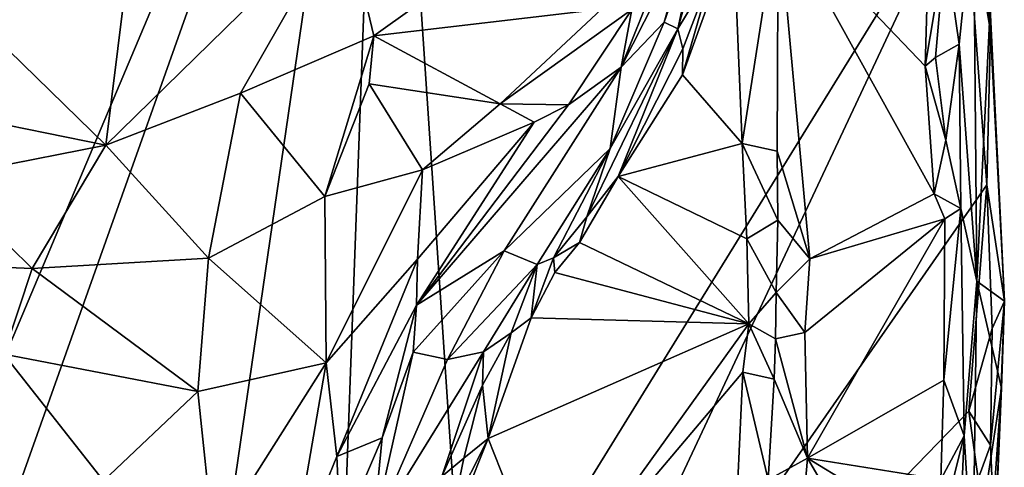
# Model space of a CAD drawing. Units: metres. Extents: x 16.5 to 25.5, y -9.9 to 6.7.
# Drawn here: x 21.2 to 22.3, y 0 to 0.5 of the extents above; entities that cross this region are included whole.
import ezdxf

# ---------------------------------------------------------------- set-up
doc = ezdxf.new("R2010")
doc.units = ezdxf.units.M

msp = doc.modelspace()

# ---------------------------------------------------------------- linework, layer by layer
at = {"layer": '1'}
for points in [[(20.952, 0.4241, 11.8264), (20.1197, 0.6212, 11.824), (21.9872, 2.1711, 11.7984)], [(20.952, 0.4241, 11.8264), (21.9872, 2.1711, 11.7984), (21.5887, 1.1501, 11.8151)], [(20.952, 0.4241, 11.8264), (21.5887, 1.1501, 11.8151), (20.9787, -0.2964, 11.8381)], [(20.9787, -0.2964, 11.8381), (21.5887, 1.1501, 11.8151), (21.0686, -0.3147, 11.8394)], [(21.37, -0.3518, 11.8405), (21.0686, -0.3147, 11.8394), (21.5887, 1.1501, 11.8151)], [(21.5381, -0.228, 11.8375), (21.37, -0.3518, 11.8405), (21.5887, 1.1501, 11.8151)], [(21.6793, -0.1986, 11.8374), (21.5381, -0.228, 11.8375), (21.5887, 1.1501, 11.8151)], [(21.6793, -0.1986, 11.8374), (21.5887, 1.1501, 11.8151), (22.2276, 0.691, 11.8275)], [(22.2569, 0.517, 11.854), (22.2271, 0.8025, 11.8622), (22.2566, 0.5426, 11.9776)], [(22.2276, 0.691, 11.8275), (22.2271, 0.8025, 11.8622), (22.2569, 0.517, 11.854)], [(21.1288, 0.541, 12.1982), (21.2823, 0.3912, 12.297), (21.3214, 0.7085, 12.2425)], [(21.3214, 0.7085, 12.2425), (21.2823, 0.3912, 12.297), (21.5446, 0.6488, 12.3524)], [(21.6793, -0.1986, 11.8374), (22.2276, 0.691, 11.8275), (21.6844, -0.4687, 11.842)], [(21.6844, -0.4687, 11.842), (22.2276, 0.691, 11.8275), (22.2529, 0.3476, 11.8318)], [(22.2529, 0.3476, 11.8318), (22.2276, 0.691, 11.8275), (22.2569, 0.517, 11.854)], [(21.9401, 0.6486, 12.5001), (21.9126, 0.5197, 12.3876), (21.9558, 0.6756, 12.3879)], [(21.9558, 0.6756, 12.3879), (21.9126, 0.5197, 12.3876), (21.9508, 0.5833, 12.2947)], [(22.2381, 0.657, 12.0794), (22.2069, 0.6098, 12.3001), (22.2223, 0.5028, 12.2856)], [(22.2381, 0.657, 12.0794), (22.2223, 0.5028, 12.2856), (22.242, 0.2413, 12.2476)], [(22.2566, 0.5426, 11.9776), (22.2381, 0.657, 12.0794), (22.242, 0.2413, 12.2476)], [(21.5446, 0.6488, 12.3524), (21.2823, 0.3912, 12.297), (21.4306, 0.4489, 12.3632)], [(21.5446, 0.6488, 12.3524), (21.4306, 0.4489, 12.3632), (21.5775, 0.512, 12.4236)], [(21.5446, 0.6488, 12.3524), (21.5775, 0.512, 12.4236), (21.7566, 0.6401, 12.4464)], [(21.7566, 0.6401, 12.4464), (21.5775, 0.512, 12.4236), (21.8282, 0.5414, 12.5251)], [(21.9262, 0.6284, 12.5169), (21.8974, 0.5269, 12.4947), (21.9401, 0.6486, 12.5001)], [(21.9401, 0.6486, 12.5001), (21.8974, 0.5269, 12.4947), (21.9126, 0.5197, 12.3876)], [(21.9737, 0.6244, 12.2842), (21.9834, 0.3932, 12.2915), (22.0228, 0.6482, 12.2876)], [(22.0228, 0.6482, 12.2876), (21.9834, 0.3932, 12.2915), (22.0219, 0.3846, 12.2876)], [(22.0219, 0.3846, 12.2876), (22.0579, 0.2661, 12.3044), (22.0228, 0.6482, 12.2876)], [(22.0228, 0.6482, 12.2876), (22.0579, 0.2661, 12.3044), (22.1949, 0.3376, 12.3227)], [(22.0228, 0.6482, 12.2876), (22.1949, 0.3376, 12.3227), (22.1848, 0.4785, 12.3155)], [(22.0228, 0.6482, 12.2876), (22.1848, 0.4785, 12.3155), (22.1898, 0.6437, 12.3092)], [(22.1898, 0.6437, 12.3092), (22.1848, 0.4785, 12.3155), (22.2069, 0.6098, 12.3001)], [(21.8863, 0.568, 12.5278), (21.85, 0.4773, 12.52), (21.9262, 0.6284, 12.5169)], [(21.9262, 0.6284, 12.5169), (21.85, 0.4773, 12.52), (21.8974, 0.5269, 12.4947)], [(21.9508, 0.5833, 12.2947), (21.9176, 0.469, 12.2862), (21.9737, 0.6244, 12.2842)], [(21.9737, 0.6244, 12.2842), (21.9176, 0.469, 12.2862), (21.9834, 0.3932, 12.2915)], [(22.1848, 0.4785, 12.3155), (22.1965, 0.488, 12.3121), (22.2069, 0.6098, 12.3001)], [(22.2069, 0.6098, 12.3001), (22.1965, 0.488, 12.3121), (22.2223, 0.5028, 12.2856)], [(21.9126, 0.5197, 12.3876), (21.918, 0.4976, 12.3078), (21.9508, 0.5833, 12.2947)], [(21.918, 0.4976, 12.3078), (21.9176, 0.469, 12.2862), (21.9508, 0.5833, 12.2947)], [(21.8618, 0.5411, 12.5306), (21.85, 0.4773, 12.52), (21.8863, 0.568, 12.5278)], [(22.2566, 0.5426, 11.9776), (22.242, 0.2413, 12.2476), (22.2722, 0.2195, 11.8681)], [(22.2569, 0.517, 11.854), (22.2566, 0.5426, 11.9776), (22.2722, 0.2195, 11.8681)], [(21.0434, 0.4398, 12.1782), (21.2823, 0.3912, 12.297), (21.1288, 0.541, 12.1982)], [(21.5775, 0.512, 12.4236), (21.7167, 0.4369, 12.5425), (21.8282, 0.5414, 12.5251)], [(21.8282, 0.5414, 12.5251), (21.7167, 0.4369, 12.5425), (21.8618, 0.5411, 12.5306)], [(21.7167, 0.4369, 12.5425), (21.7921, 0.436, 12.5408), (21.8618, 0.5411, 12.5306)], [(21.8618, 0.5411, 12.5306), (21.7921, 0.436, 12.5408), (21.85, 0.4773, 12.52)], [(21.85, 0.4773, 12.52), (21.838, 0.3877, 12.4098), (21.8974, 0.5269, 12.4947)], [(21.838, 0.3877, 12.4098), (21.9126, 0.5197, 12.3876), (21.8974, 0.5269, 12.4947)], [(21.4306, 0.4489, 12.3632), (21.5236, 0.3348, 12.4764), (21.5775, 0.512, 12.4236)], [(21.5775, 0.512, 12.4236), (21.5236, 0.3348, 12.4764), (21.5722, 0.4589, 12.4459)], [(21.5722, 0.4589, 12.4459), (21.7167, 0.4369, 12.5425), (21.5775, 0.512, 12.4236)], [(21.838, 0.3877, 12.4098), (21.8123, 0.3123, 12.2906), (21.9126, 0.5197, 12.3876)], [(21.9126, 0.5197, 12.3876), (21.8123, 0.3123, 12.2906), (21.8468, 0.3568, 12.2866)], [(21.9126, 0.5197, 12.3876), (21.8468, 0.3568, 12.2866), (21.918, 0.4976, 12.3078)], [(22.2529, 0.3476, 11.8318), (22.2569, 0.517, 11.854), (22.2722, 0.2195, 11.8681)], [(22.1965, 0.488, 12.3121), (22.2077, 0.397, 12.3151), (22.2223, 0.5028, 12.2856)], [(22.2077, 0.397, 12.3151), (22.2244, 0.3214, 12.3002), (22.2223, 0.5028, 12.2856)], [(22.2223, 0.5028, 12.2856), (22.2244, 0.3214, 12.3002), (22.242, 0.2413, 12.2476)], [(21.918, 0.4976, 12.3078), (21.8468, 0.3568, 12.2866), (21.9176, 0.469, 12.2862)], [(22.1965, 0.488, 12.3121), (22.1848, 0.4785, 12.3155), (22.2077, 0.397, 12.3151)], [(22.1848, 0.4785, 12.3155), (22.1949, 0.3376, 12.3227), (22.2077, 0.397, 12.3151)], [(21.6244, 0.2149, 12.5565), (21.7211, 0.2748, 12.4912), (21.85, 0.4773, 12.52)], [(21.6244, 0.2149, 12.5565), (21.85, 0.4773, 12.52), (21.7921, 0.436, 12.5408)], [(21.7211, 0.2748, 12.4912), (21.838, 0.3877, 12.4098), (21.85, 0.4773, 12.52)], [(21.9176, 0.469, 12.2862), (21.8468, 0.3568, 12.2866), (21.9834, 0.3932, 12.2915)], [(21.5722, 0.4589, 12.4459), (21.5236, 0.3348, 12.4764), (21.6312, 0.3643, 12.5411)], [(21.5722, 0.4589, 12.4459), (21.6312, 0.3643, 12.5411), (21.7167, 0.4369, 12.5425)], [(21.2823, 0.3912, 12.297), (21.3953, 0.2669, 12.3932), (21.4306, 0.4489, 12.3632)], [(21.4306, 0.4489, 12.3632), (21.3953, 0.2669, 12.3932), (21.5236, 0.3348, 12.4764)], [(21.0434, 0.4398, 12.1782), (21.0991, 0.3553, 12.2087), (21.2823, 0.3912, 12.297)], [(21.7543, 0.4166, 12.5477), (21.6244, 0.2149, 12.5565), (21.7921, 0.436, 12.5408)], [(21.7167, 0.4369, 12.5425), (21.6312, 0.3643, 12.5411), (21.7543, 0.4166, 12.5477)], [(21.7167, 0.4369, 12.5425), (21.7543, 0.4166, 12.5477), (21.7921, 0.436, 12.5408)], [(21.7543, 0.4166, 12.5477), (21.6254, 0.2656, 12.5572), (21.6244, 0.2149, 12.5565)], [(21.6312, 0.3643, 12.5411), (21.6254, 0.2656, 12.5572), (21.7543, 0.4166, 12.5477)], [(21.2823, 0.3912, 12.297), (21.0991, 0.3553, 12.2087), (21.2009, 0.2552, 12.2679)], [(21.2823, 0.3912, 12.297), (21.2009, 0.2552, 12.2679), (21.3953, 0.2669, 12.3932)], [(21.9834, 0.3932, 12.2915), (21.8468, 0.3568, 12.2866), (21.9884, 0.2881, 12.296)], [(21.9834, 0.3932, 12.2915), (22.0226, 0.3086, 12.2879), (22.0219, 0.3846, 12.2876)], [(22.0226, 0.3086, 12.2879), (21.9834, 0.3932, 12.2915), (21.9884, 0.2881, 12.296)], [(22.2077, 0.397, 12.3151), (22.1949, 0.3376, 12.3227), (22.2244, 0.3214, 12.3002)], [(21.7211, 0.2748, 12.4912), (21.7573, 0.2597, 12.3773), (21.838, 0.3877, 12.4098)], [(21.838, 0.3877, 12.4098), (21.7573, 0.2597, 12.3773), (21.7753, 0.2671, 12.3044)], [(21.838, 0.3877, 12.4098), (21.7753, 0.2671, 12.3044), (21.8123, 0.3123, 12.2906)], [(22.0219, 0.3846, 12.2876), (22.0226, 0.3086, 12.2879), (22.0579, 0.2661, 12.3044)], [(21.5236, 0.3348, 12.4764), (21.5249, 0.1513, 12.535), (21.6312, 0.3643, 12.5411)], [(21.5249, 0.1513, 12.535), (21.6254, 0.2656, 12.5572), (21.6312, 0.3643, 12.5411)], [(21.0991, 0.3553, 12.2087), (21.0516, 0.2618, 12.1797), (21.2009, 0.2552, 12.2679)], [(21.6844, -0.4687, 11.842), (22.2529, 0.3476, 11.8318), (22.2332, 0.0979, 11.8335)], [(21.8123, 0.3123, 12.2906), (21.8041, 0.284, 12.2881), (21.8468, 0.3568, 12.2866)], [(21.8468, 0.3568, 12.2866), (21.8041, 0.284, 12.2881), (21.9905, 0.1945, 12.2998)], [(21.8468, 0.3568, 12.2866), (21.9905, 0.1945, 12.2998), (21.9884, 0.2881, 12.296)], [(22.2587, 0.1893, 11.838), (22.2332, 0.0979, 11.8335), (22.2529, 0.3476, 11.8318)], [(22.2587, 0.1893, 11.838), (22.2529, 0.3476, 11.8318), (22.2722, 0.2195, 11.8681)], [(22.0579, 0.2661, 12.3044), (22.2066, 0.31, 12.3204), (22.1949, 0.3376, 12.3227)], [(22.1949, 0.3376, 12.3227), (22.2066, 0.31, 12.3204), (22.2244, 0.3214, 12.3002)], [(21.3953, 0.2669, 12.3932), (21.5249, 0.1513, 12.535), (21.5236, 0.3348, 12.4764)], [(22.2066, 0.31, 12.3204), (22.2057, 0.1322, 12.3289), (22.2244, 0.3214, 12.3002)], [(22.2244, 0.3214, 12.3002), (22.2057, 0.1322, 12.3289), (22.228, 0.0707, 12.3053)], [(22.242, 0.2413, 12.2476), (22.2244, 0.3214, 12.3002), (22.228, 0.0707, 12.3053)], [(21.7753, 0.2671, 12.3044), (21.8041, 0.284, 12.2881), (21.8123, 0.3123, 12.2906)], [(21.9884, 0.2881, 12.296), (22.0206, 0.2288, 12.2869), (22.0226, 0.3086, 12.2879)], [(22.0226, 0.3086, 12.2879), (22.0206, 0.2288, 12.2869), (22.0579, 0.2661, 12.3044)], [(22.0524, 0.1848, 12.306), (22.0554, 0.0461, 12.3147), (22.2066, 0.31, 12.3204)], [(22.0524, 0.1848, 12.306), (22.2066, 0.31, 12.3204), (22.0579, 0.2661, 12.3044)], [(22.2066, 0.31, 12.3204), (22.0554, 0.0461, 12.3147), (22.2057, 0.1322, 12.3289)], [(21.7753, 0.2671, 12.3044), (21.7769, 0.251, 12.2858), (21.8041, 0.284, 12.2881)], [(21.7769, 0.251, 12.2858), (21.9905, 0.1945, 12.2998), (21.8041, 0.284, 12.2881)], [(21.9884, 0.2881, 12.296), (21.9905, 0.1945, 12.2998), (22.0206, 0.2288, 12.2869)], [(21.7211, 0.2748, 12.4912), (21.6207, 0.1633, 12.5527), (21.6587, 0.1549, 12.5031)], [(21.6244, 0.2149, 12.5565), (21.6207, 0.1633, 12.5527), (21.7211, 0.2748, 12.4912)], [(21.7211, 0.2748, 12.4912), (21.6587, 0.1549, 12.5031), (21.7573, 0.2597, 12.3773)], [(21.0516, 0.2618, 12.1797), (21.1698, 0.1609, 12.2494), (21.2009, 0.2552, 12.2679)], [(21.2009, 0.2552, 12.2679), (21.3835, 0.1196, 12.4109), (21.3953, 0.2669, 12.3932)], [(21.3835, 0.1196, 12.4109), (21.5249, 0.1513, 12.535), (21.3953, 0.2669, 12.3932)], [(21.5249, 0.1513, 12.535), (21.5368, 0.0482, 12.5546), (21.6254, 0.2656, 12.5572)], [(21.6254, 0.2656, 12.5572), (21.5368, 0.0482, 12.5546), (21.6244, 0.2149, 12.5565)], [(21.7573, 0.2597, 12.3773), (21.751, 0.201, 12.2893), (21.7753, 0.2671, 12.3044)], [(21.7753, 0.2671, 12.3044), (21.751, 0.201, 12.2893), (21.7769, 0.251, 12.2858)], [(22.0206, 0.2288, 12.2869), (22.0524, 0.1848, 12.306), (22.0579, 0.2661, 12.3044)], [(21.2009, 0.2552, 12.2679), (21.1698, 0.1609, 12.2494), (21.3835, 0.1196, 12.4109)], [(21.6587, 0.1549, 12.5031), (21.6984, 0.1636, 12.4236), (21.7573, 0.2597, 12.3773)], [(21.6984, 0.1636, 12.4236), (21.7287, 0.1846, 12.2972), (21.7573, 0.2597, 12.3773)], [(21.7573, 0.2597, 12.3773), (21.7287, 0.1846, 12.2972), (21.751, 0.201, 12.2893)], [(21.7769, 0.251, 12.2858), (21.751, 0.201, 12.2893), (21.9905, 0.1945, 12.2998)], [(22.228, 0.0707, 12.3053), (22.2374, -0.0838, 12.2243), (22.242, 0.2413, 12.2476)], [(22.2374, -0.0838, 12.2243), (22.2691, 0.1233, 12.0058), (22.242, 0.2413, 12.2476)], [(22.242, 0.2413, 12.2476), (22.2691, 0.1233, 12.0058), (22.2722, 0.2195, 11.8681)], [(22.0206, 0.2288, 12.2869), (21.9905, 0.1945, 12.2998), (22.0202, 0.1779, 12.2889)], [(22.0206, 0.2288, 12.2869), (22.0202, 0.1779, 12.2889), (22.0524, 0.1848, 12.306)], [(22.2616, -0.0498, 11.8581), (22.2571, 0.0604, 11.8467), (22.2722, 0.2195, 11.8681)], [(22.2571, 0.0604, 11.8467), (22.2587, 0.1893, 11.838), (22.2722, 0.2195, 11.8681)], [(22.2691, 0.1233, 12.0058), (22.2616, -0.0498, 11.8581), (22.2722, 0.2195, 11.8681)], [(21.6244, 0.2149, 12.5565), (21.5368, 0.0482, 12.5546), (21.5866, 0.0685, 12.5607)], [(21.6244, 0.2149, 12.5565), (21.5866, 0.0685, 12.5607), (21.6207, 0.1633, 12.5527)], [(21.7287, 0.1846, 12.2972), (21.7036, 0.0678, 12.2938), (21.751, 0.201, 12.2893)], [(21.9905, 0.1945, 12.2998), (21.751, 0.201, 12.2893), (21.7036, 0.0678, 12.2938)], [(21.6984, 0.1636, 12.4236), (21.6973, 0.1268, 12.3327), (21.7287, 0.1846, 12.2972)], [(21.6973, 0.1268, 12.3327), (21.7036, 0.0678, 12.2938), (21.7287, 0.1846, 12.2972)], [(21.9905, 0.1945, 12.2998), (21.7036, 0.0678, 12.2938), (21.7732, -0.1084, 12.3017)], [(21.9905, 0.1945, 12.2998), (21.7732, -0.1084, 12.3017), (21.984, 0.141, 12.3029)], [(21.9905, 0.1945, 12.2998), (21.984, 0.141, 12.3029), (22.0187, 0.1333, 12.2874)], [(22.0202, 0.1779, 12.2889), (21.9905, 0.1945, 12.2998), (22.0187, 0.1333, 12.2874)], [(22.0202, 0.1779, 12.2889), (22.0554, 0.0461, 12.3147), (22.0524, 0.1848, 12.306)], [(22.2571, 0.0604, 11.8467), (22.2332, 0.0979, 11.8335), (22.2587, 0.1893, 11.838)], [(22.0202, 0.1779, 12.2889), (22.0187, 0.1333, 12.2874), (22.0554, 0.0461, 12.3147)], [(21.5767, -0.033, 12.5519), (21.6523, 0.0262, 12.4289), (21.6984, 0.1636, 12.4236)], [(21.6587, 0.1549, 12.5031), (21.5767, -0.033, 12.5519), (21.6984, 0.1636, 12.4236)], [(21.6207, 0.1633, 12.5527), (21.5866, 0.0685, 12.5607), (21.5767, -0.033, 12.5519)], [(21.6207, 0.1633, 12.5527), (21.5767, -0.033, 12.5519), (21.6587, 0.1549, 12.5031)], [(21.6523, 0.0262, 12.4289), (21.6973, 0.1268, 12.3327), (21.6984, 0.1636, 12.4236)], [(21.1698, 0.1609, 12.2494), (21.1298, -0.0782, 12.2006), (21.2795, 0.0213, 12.3359)], [(21.2795, 0.0213, 12.3359), (21.3835, 0.1196, 12.4109), (21.1698, 0.1609, 12.2494)], [(21.3835, 0.1196, 12.4109), (21.4009, -0.045, 12.4483), (21.5249, 0.1513, 12.535)], [(21.4009, -0.045, 12.4483), (21.4853, -0.0784, 12.5393), (21.5249, 0.1513, 12.535)], [(21.5249, 0.1513, 12.535), (21.4853, -0.0784, 12.5393), (21.5368, 0.0482, 12.5546)], [(21.7732, -0.1084, 12.3017), (21.9768, -0.0176, 12.3092), (21.984, 0.141, 12.3029)], [(21.984, 0.141, 12.3029), (21.9768, -0.0176, 12.3092), (22.0118, 0.0223, 12.2901)], [(22.0187, 0.1333, 12.2874), (21.984, 0.141, 12.3029), (22.0118, 0.0223, 12.2901)], [(22.0187, 0.1333, 12.2874), (22.0118, 0.0223, 12.2901), (22.0554, 0.0461, 12.3147)], [(22.2057, 0.1322, 12.3289), (22.0554, 0.0461, 12.3147), (22.2023, 0.0228, 12.3336)], [(22.2057, 0.1322, 12.3289), (22.2023, 0.0228, 12.3336), (22.228, 0.0707, 12.3053)], [(21.3835, 0.1196, 12.4109), (21.2795, 0.0213, 12.3359), (21.4009, -0.045, 12.4483)], [(21.6523, 0.0262, 12.4289), (21.6765, 0.0462, 12.3169), (21.6973, 0.1268, 12.3327)], [(21.6973, 0.1268, 12.3327), (21.6765, 0.0462, 12.3169), (21.7036, 0.0678, 12.2938)], [(22.2374, -0.0838, 12.2243), (22.2291, -0.4441, 11.9823), (22.2691, 0.1233, 12.0058)], [(22.2291, -0.4441, 11.9823), (22.2616, -0.0498, 11.8581), (22.2691, 0.1233, 12.0058)], [(21.6844, -0.4687, 11.842), (22.2332, 0.0979, 11.8335), (22.2435, 0.0233, 11.836)], [(22.2435, 0.0233, 11.836), (22.2332, 0.0979, 11.8335), (22.2571, 0.0604, 11.8467)], [(21.5368, 0.0482, 12.5546), (21.5408, -0.0391, 12.5615), (21.5866, 0.0685, 12.5607)], [(21.5866, 0.0685, 12.5607), (21.5408, -0.0391, 12.5615), (21.5767, -0.033, 12.5519)], [(21.6655, -0.007, 12.3141), (21.6514, -0.0628, 12.3034), (21.7036, 0.0678, 12.2938)], [(21.7036, 0.0678, 12.2938), (21.6514, -0.0628, 12.3034), (21.7732, -0.1084, 12.3017)], [(21.6765, 0.0462, 12.3169), (21.6655, -0.007, 12.3141), (21.7036, 0.0678, 12.2938)], [(22.2023, 0.0228, 12.3336), (22.1997, -0.0419, 12.3348), (22.228, 0.0707, 12.3053)], [(22.228, 0.0707, 12.3053), (22.1997, -0.0419, 12.3348), (22.2196, -0.1227, 12.2992)], [(22.228, 0.0707, 12.3053), (22.2196, -0.1227, 12.2992), (22.2374, -0.0838, 12.2243)], [(22.2435, 0.0233, 11.836), (22.2571, 0.0604, 11.8467), (22.2616, -0.0498, 11.8581)], [(21.5368, 0.0482, 12.5546), (21.4853, -0.0784, 12.5393), (21.5408, -0.0391, 12.5615)], [(21.6523, 0.0262, 12.4289), (21.6655, -0.007, 12.3141), (21.6765, 0.0462, 12.3169)], [(22.0118, 0.0223, 12.2901), (22.0466, -0.0566, 12.3157), (22.0554, 0.0461, 12.3147)], [(22.0554, 0.0461, 12.3147), (22.0466, -0.0566, 12.3157), (22.1682, -0.1472, 12.3406)], [(22.0554, 0.0461, 12.3147), (22.1682, -0.1472, 12.3406), (22.1997, -0.0419, 12.3348)], [(22.0554, 0.0461, 12.3147), (22.1997, -0.0419, 12.3348), (22.2023, 0.0228, 12.3336)]]:
    msp.add_3dface(points, dxfattribs=at)

doc.saveas('drawing.dxf')
